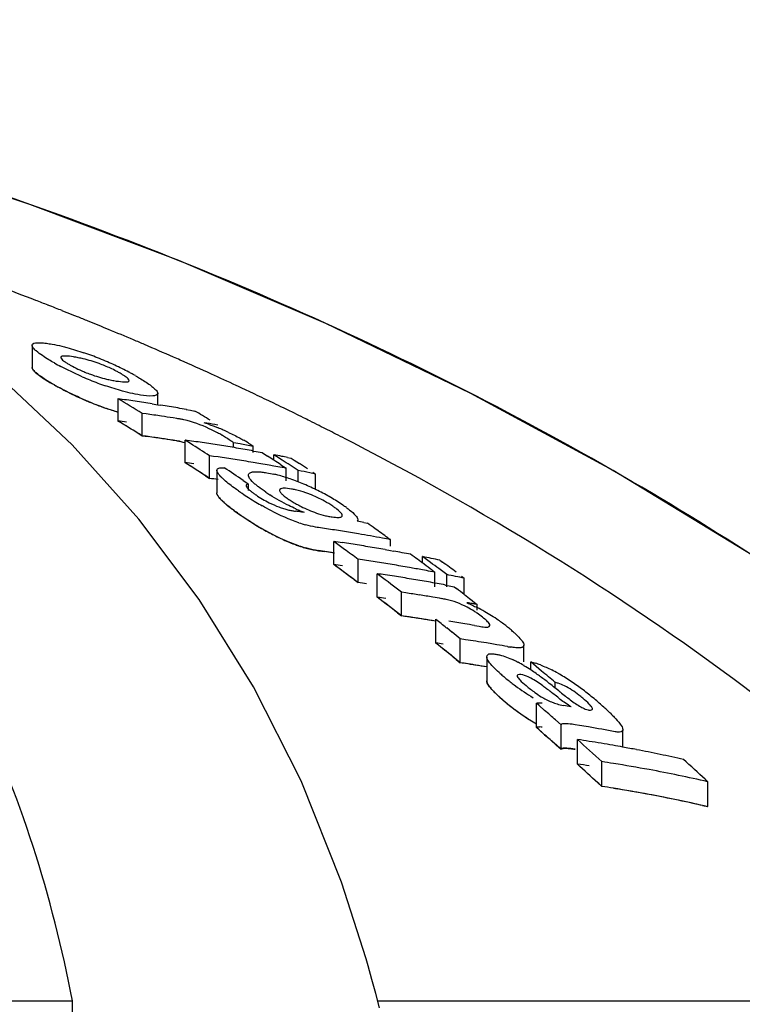
# Model space of a CAD drawing. Units: millimetres. Extents: x 17687 to 24419, y 2673 to 7538.
# Drawn here: x 19127 to 19145, y 6966 to 6990 of the extents above; entities that cross this region are included whole.
import ezdxf

# ---------------------------------------------------------------- set-up
doc = ezdxf.new("R2010")
doc.units = ezdxf.units.MM
doc.styles.add('ARIAL', font='arial.ttf')
doc.dimstyles.new('Diseño_PlanosFabricacion', dxfattribs={"dimtxt": 40, "dimasz": 45, "dimexe": 10, "dimexo": 10, "dimgap": 10, "dimtad": 1, "dimtih": 1, "dimtoh": 1, "dimdec": 0, "dimzin": 1, "dimdsep": 46, "dimtxsty": 'ARIAL', "dimcen": 15, "dimadec": 0, "dimazin": 0, "dimtp": 0.05, "dimtm": 0.05, "dimtfac": 1, "dimtdec": 0, "dimtofl": 0, "dimtmove": 0, "dimatfit": 3, "dimfxl": 0, "dimtolj": 1, "dimarcsym": 0})

# ---------------------------------------------------------------- blocks, each defined once
blk = doc.blocks.new('*D9')
at = {"color": 0, "lineweight": -2}
for p, q in [((19065.952, 7010.284), (18727.395, 7010.284)), ((18737.395, 6965.284), (18737.395, 6412.682)), ((18737.395, 5858.234), (18737.395, 6351.836)), ((19129.802, 5813.234), (18727.395, 5813.234))]:
    blk.add_line(p, q, dxfattribs=at)
at = {"color": 0}
for points in [[(18729.895, 6965.284), (18744.895, 6965.284), (18737.395, 7010.284)], [(18729.895, 5858.234), (18744.895, 5858.234), (18737.395, 5813.234)]]:
    blk.add_solid(points, dxfattribs=at)
at = {"layer": 'Defpoints', "color": 0}
for p in [(18737.395, 7010.284), (19075.952, 7010.284), (19139.802, 5813.234)]:
    blk.add_point(p, dxfattribs=at)
at = {"color": 0, "insert": (18737.395, 6382.259), "char_height": 40, "attachment_point": 5, "style": 'ARIAL'}
blk.add_mtext('\\A1;1197 mm', dxfattribs=at)
blk = doc.blocks.new('A$C6E0B6F0F')
for p, q in [((270.446, 1169.767), (270.318, 1169.818)), ((269.327, 1169.057), (269.327, 1168.514)), ((270.313, 1166.602), (268.51, 1168.293)), ((272.432, 1167.594), (272.432, 1167.873)), ((274.723, 1167.904), (274.585, 1167.969)), ((271.45, 1167.189), (271.45, 1167.74)), ((272.296, 1167.616), (272.432, 1167.594)), ((272.432, 1167.594), (272.507, 1167.582)), ((275.301, 1167.629), (275.179, 1167.688)), ((272.05, 1166.825), (272.05, 1167.378)), ((272.145, 1167.365), (272.05, 1167.378)), ((273.139, 1167.475), (273.245, 1167.456)), ((273.245, 1167.456), (273.35, 1167.437)), ((272.906, 1167.252), (272.811, 1167.267)), ((273.921, 1167.091), (273.844, 1167.105)), ((271.95, 1166.886), (272.05, 1166.825)), ((272.05, 1166.825), (272.193, 1166.805)), ((272.145, 1166.812), (272.05, 1166.825)), ((272.906, 1166.698), (272.811, 1166.713)), ((273.111, 1166.16), (273.111, 1166.717)), ((273.178, 1166.674), (273.111, 1166.717)), ((273.245, 1166.632), (273.178, 1166.674)), ((274.306, 1166.534), (274.306, 1166.652)), ((274.467, 1166.623), (274.306, 1166.652)), ((271.965, 1164.763), (270.313, 1166.602)), ((274.791, 1166.41), (274.791, 1166.565)), ((274.801, 1166.448), (274.869, 1166.436)), ((274.869, 1166.436), (275.011, 1166.41)), ((275.011, 1166.41), (275.145, 1166.324)), ((273.178, 1166.117), (273.111, 1166.16)), ((273.712, 1165.772), (273.712, 1166.331)), ((273.811, 1166.317), (273.712, 1166.331)), ((273.923, 1166.301), (273.811, 1166.317)), ((275.305, 1166.221), (275.305, 1166.354)), ((275.372, 1166.311), (275.305, 1166.354)), ((275.506, 1166.225), (275.372, 1166.311)), ((275.64, 1166.288), (275.735, 1166.268)), ((275.735, 1166.268), (275.802, 1166.226)), ((275.802, 1166.226), (275.935, 1166.14)), ((273.245, 1166.074), (273.178, 1166.117)), ((273.895, 1165.974), (273.895, 1165.413)), ((275.305, 1166.078), (275.191, 1166.098)), ((275.401, 1166.061), (275.305, 1166.078)), ((275.479, 1166.109), (275.545, 1166.065)), ((275.545, 1166.065), (275.612, 1166.022)), ((275.612, 1165.709), (275.612, 1166.022)), ((275.906, 1165.685), (275.906, 1165.966)), ((276.336, 1165.88), (276.193, 1165.909)), ((276.269, 1165.924), (276.336, 1165.88)), ((276.336, 1165.497), (276.336, 1165.88)), ((273.612, 1165.837), (273.712, 1165.772)), ((273.81, 1165.758), (273.712, 1165.772)), ((273.923, 1165.742), (273.81, 1165.758)), ((274.543, 1165.723), (274.609, 1165.678)), ((274.609, 1165.678), (274.675, 1165.633)), ((274.675, 1165.476), (274.675, 1165.633)), ((275.984, 1164.942), (276.056, 1164.933)), ((277.531, 1164.679), (277.616, 1164.663)), ((276.785, 1163.64), (276.785, 1164.213)), ((278.123, 1164.303), (278.187, 1164.257)), ((278.187, 1164.093), (278.187, 1164.257)), ((276.408, 1163.985), (276.561, 1163.963)), ((278.054, 1164.012), (278.187, 1163.988)), ((278.187, 1163.988), (278.265, 1163.974)), ((277.386, 1163.195), (277.386, 1163.771)), ((278.98, 1163.679), (278.98, 1163.838)), ((279.046, 1163.789), (278.98, 1163.838)), ((279.18, 1163.691), (279.046, 1163.789)), ((279.41, 1163.75), (279.477, 1163.701)), ((279.076, 1163.492), (278.98, 1163.51)), ((279.219, 1163.501), (279.286, 1163.452)), ((279.286, 1163.095), (279.286, 1163.452)), ((279.513, 1163.443), (279.38, 1163.543)), ((279.58, 1163.394), (279.513, 1163.443)), ((277.286, 1163.27), (277.386, 1163.195)), ((277.859, 1162.837), (277.859, 1163.415)), ((277.926, 1163.365), (277.859, 1163.415)), ((279.58, 1163.095), (279.58, 1163.394)), ((279.943, 1163.355), (280.01, 1163.305)), ((280.01, 1162.903), (280.01, 1163.305)), ((278.46, 1162.374), (278.46, 1162.956)), ((278.571, 1162.94), (278.46, 1162.956)), ((279.549, 1163.135), (279.638, 1163.118)), ((279.638, 1163.118), (279.76, 1163.095)), ((279.76, 1163.095), (279.823, 1163.046)), ((280.014, 1162.901), (280.14, 1162.803)), ((280.14, 1162.803), (280.204, 1162.754)), ((280.204, 1162.754), (280.267, 1162.705)), ((280.267, 1162.705), (280.33, 1162.656)), ((280.33, 1162.514), (280.33, 1162.656)), ((278.36, 1162.452), (278.46, 1162.374)), ((278.571, 1162.358), (278.46, 1162.374)), ((279.31, 1161.702), (279.31, 1162.288)), ((279.71, 1161.966), (279.577, 1162.074)), ((280.264, 1162.137), (280.383, 1162.116)), ((279.91, 1161.215), (279.91, 1161.804)), ((280.04, 1161.785), (279.91, 1161.804)), ((279.376, 1161.648), (279.31, 1161.702)), ((280.69, 1161.682), (280.56, 1161.703)), ((280.819, 1161.66), (280.69, 1161.682)), ((281.488, 1161.233), (281.488, 1161.65)), ((279.71, 1161.378), (279.577, 1161.486)), ((279.81, 1161.296), (279.91, 1161.215)), ((280.566, 1161.364), (280.566, 1160.771)), ((280.04, 1161.195), (279.91, 1161.215)), ((281.657, 1161.037), (281.657, 1161.233)), ((281.724, 1161.177), (281.657, 1161.233)), ((281.858, 1161.066), (281.724, 1161.177)), ((281.924, 1161.01), (281.858, 1161.066)), ((282.257, 1160.593), (282.257, 1160.73)), ((281.796, 1159.615), (281.796, 1160.216)), ((281.864, 1160.157), (281.796, 1160.216)), ((281.999, 1160.038), (281.864, 1160.157)), ((282.405, 1159.68), (282.27, 1159.8)), ((281.864, 1159.555), (281.796, 1159.615)), ((281.999, 1159.436), (281.864, 1159.555)), ((282.405, 1159.075), (282.405, 1159.68)), ((282.861, 1159.664), (282.751, 1159.682)), ((283.932, 1159.129), (283.932, 1159.556)), ((281.999, 1159.436), (282.101, 1159.346)), ((282.81, 1158.709), (282.81, 1159.317)), ((282.405, 1159.075), (282.27, 1159.196)), ((282.294, 1159.174), (282.405, 1159.075)), ((283.411, 1158.158), (283.411, 1158.77)), ((285.969, 1158.334), (286.035, 1158.272)), ((283.311, 1158.25), (283.411, 1158.158)), ((283.704, 1158.112), (283.791, 1158.097)), ((286.035, 1157.657), (286.035, 1158.272)), ((285.904, 1157.686), (286.035, 1157.657)), ((277.585, 1153.899), (276.977, 1155.794)), ((277.634, 1153.725), (277.585, 1153.899)), ((277.73, 1153.381), (277.634, 1153.725)), ((240.068, 1152.858), (270.324, 1152.858)), ((270.375, 1148.801), (270.324, 1152.858)), ((277.869, 1152.858), (295.509, 1152.858))]:
    blk.add_line(p, q)
for points in [[(299.016, 1154.326), (296.859, 1156.397), (293.736, 1159.096), (290.486, 1161.588), (287.134, 1163.874), (283.696, 1165.964), (280.173, 1167.872), (276.585, 1169.6), (272.952, 1171.154), (269.273, 1172.543), (266.187, 1173.576)], [(276.977, 1155.794), (275.975, 1158.293), (274.799, 1160.62), (273.46, 1162.774), (271.965, 1164.763)], [(277.913, 1152.685), (277.823, 1153.035), (277.73, 1153.381)]]:
    blk.add_lwpolyline(points)
for centre, radius, start, end in [((239.489, 1092.576), 83.167, 68.9097, 69.57957), ((239.706, 1093.14), 82.563, 68.68358, 68.90915), ((239.791, 1093.359), 82.328, 68.54559, 68.68354), ((239.853, 1093.517), 82.159, 68.42263, 68.54559), ((239.928, 1093.706), 81.955, 68.2338, 68.42266), ((240.071, 1094.062), 81.571, 67.9366, 68.13767), ((240.217, 1094.424), 81.181, 67.55264, 67.93674), ((240.439, 1094.961), 80.6, 67.07477, 67.55276), ((240.622, 1095.393), 80.131, 66.8658, 67.07451), ((240.821, 1095.858), 79.625, 66.3032, 66.86616), ((268.288, 1162.072), 7.19, 67.8968, 71.1894), ((273.045, 1174.284), 6.484, 240.7439, 242.3703), ((269.833, 1165.486), 3.33, 78.9926, 81.1147), ((269.877, 1165.722), 3.089, 76.6286, 78.9622), ((267.89, 1161.087), 8.253, 66.4545, 67.9111), ((267.733, 1160.716), 8.655, 63.8455, 66.4825), ((241.001, 1096.27), 79.175, 66.17366, 66.30279), ((241.199, 1096.717), 78.686, 65.55595, 66.17417), ((271.905, 1171.505), 3.357, 245.3959, 247.7281), ((268.301, 1161.872), 7.367, 62.3725, 63.8486), ((268.747, 1162.728), 6.402, 61.4914, 62.3601), ((269.076, 1163.333), 5.714, 60.6172, 61.492), ((241.504, 1097.387), 77.95, 65.05917, 65.55576), ((273.505, 1174.519), 7.39, 240.5877, 242.9227), ((272.922, 1173.483), 6.2, 240.5785, 241.5865), ((273.91, 1175.873), 8.292, 246.2116, 247.6462), ((273.443, 1174.735), 7.061, 247.6333, 250.9823), ((271.889, 1171.305), 3.162, 256.7557, 259.0303), ((271.959, 1171.673), 3.537, 259.0624, 261.0498), ((241.691, 1097.791), 77.505, 64.88665, 65.05886), ((273.832, 1175.161), 8.11, 242.9268, 246.5307), ((241.905, 1098.246), 77.002, 64.39845, 64.77341), ((273.916, 1175.294), 8.265, 246.0825, 247.5228), ((273.448, 1174.158), 7.036, 247.5098, 250.8733), ((236.852, 1109.694), 67.575, 58.60886, 59.20333), ((265.904, 1126.873), 41.241, 81.9758, 82.2729), ((265.896, 1126.81), 41.305, 81.3825, 81.9757), ((265.886, 1126.746), 41.37, 81.0865, 81.3826), ((265.871, 1126.653), 41.464, 80.4953, 80.7908), ((242.117, 1098.688), 76.512, 64.09804, 64.29688), ((273.376, 1173.954), 6.82, 250.8819, 253.6051), ((266.501, 1126.684), 41.071, 81.8332, 82.1015), ((266.496, 1126.646), 41.109, 81.5651, 81.8332), ((265.859, 1126.579), 41.539, 79.9054, 80.4952), ((238.71, 1109.555), 67.456, 58.72397, 59.10117), ((242.235, 1098.931), 76.242, 63.86969, 64.09806), ((242.351, 1099.167), 75.979, 63.68285, 63.86967), ((236.811, 1109.43), 67.35, 58.45108, 59.04852), ((236.811, 1109.43), 67.349, 58.55069, 59.04847), ((265.904, 1126.568), 40.999, 81.9271, 82.2259), ((266.489, 1126.596), 41.159, 81.1634, 81.5651), ((272.487, 1164.59), 2.694, 79.2244, 81.0396), ((272.497, 1164.646), 2.638, 77.2777, 79.2115), ((267.191, 1128.342), 39.329, 80.2602, 80.6559), ((272.572, 1163.948), 3.355, 70.5632, 72.5773), ((242.44, 1099.348), 75.777, 63.55132, 63.68282), ((242.534, 1099.536), 75.567, 63.35207, 63.55135), ((272.192, 1163.674), 3.654, 60.1055, 61.8865), ((271.641, 1161.461), 6.011, 65.0023, 67.6722), ((242.691, 1099.849), 75.216, 62.99945, 63.35219), ((242.85, 1100.16), 74.867, 62.80414, 62.99933), ((266.501, 1126.376), 40.828, 81.7832, 82.0532), ((266.491, 1126.308), 40.896, 80.9746, 81.9853), ((266.495, 1126.338), 40.866, 81.5134, 81.7832), ((266.488, 1126.289), 40.916, 81.1093, 81.5134), ((272.486, 1164.052), 2.68, 79.1575, 80.9848), ((267.563, 1126.38), 40.716, 81.8672, 82.1682), ((236.149, 1108.568), 68.902, 56.96464, 57.4264), ((267.554, 1126.315), 40.782, 81.2662, 81.8672), ((267.543, 1126.247), 40.851, 80.9663, 81.2663), ((272.525, 1164.252), 2.987, 57.988, 60.123), ((267.248, 1126.08), 41.181, 79.4468, 79.9041), ((272.926, 1163.85), 3.298, 57.9034, 60.3072), ((242.956, 1100.368), 74.634, 62.63421, 62.80412), ((267.536, 1126.2), 40.899, 80.6667, 80.9663), ((267.528, 1126.151), 40.949, 80.3675, 80.6667), ((267.519, 1126.1), 41, 80.0685, 80.3675), ((267.51, 1126.047), 41.054, 79.77, 80.0685), ((236.13, 1108.344), 68.631, 56.89801, 57.39541), ((267.562, 1126.071), 40.472, 81.8167, 82.1195), ((268.156, 1126.147), 40.566, 81.5243, 81.8263), ((268.149, 1126.102), 40.611, 81.2225, 81.5243), ((268.142, 1126.056), 40.658, 80.9211, 81.2225), ((268.134, 1126.005), 40.709, 80.5888, 80.9211), ((268.126, 1125.955), 40.76, 80.3193, 80.5888), ((268.117, 1125.906), 40.81, 80.0189, 80.3193), ((238.032, 1108.467), 68.737, 57.16222, 57.32119), ((267.475, 1125.86), 41.244, 78.7847, 79.0554), ((237.96, 1108.357), 68.869, 56.99059, 57.16222), ((267.466, 1125.813), 41.292, 78.5819, 78.7847), ((238.274, 1108.373), 68.797, 57.03743, 57.23586), ((238.682, 1108.318), 68.784, 57.0085, 57.20703), ((236.101, 1108.3), 68.685, 56.79861, 57.26269), ((235.626, 1107.942), 69.664, 56.03848, 56.49728), ((274.497, 1162.451), 3.519, 75.1149, 76.74), ((268.098, 1125.799), 40.919, 79.4193, 79.7189), ((238.188, 1108.241), 68.955, 56.83931, 57.03743), ((268.07, 1125.65), 41.071, 78.593, 79.0008), ((268.162, 1125.88), 40.276, 81.7751, 82.0794), ((274.324, 1161.8), 4.193, 72.9939, 75.1043), ((274.121, 1161.133), 4.89, 71.0385, 73.0063), ((273.968, 1160.686), 5.362, 69.1282, 71.0479), ((273.895, 1160.492), 5.569, 67.2559, 69.1363), ((280.904, 1174.899), 11.443, 235.5644, 236.0818), ((279.81, 1173.269), 9.48, 236.0705, 237.2169), ((277.374, 1168.747), 4.019, 235.6548, 237.3761), ((275.392, 1163.426), 2.111, 77.6861, 80.6103), ((273.769, 1160.197), 5.89, 63.5887, 67.2412), ((273.878, 1160.408), 5.653, 61.7354, 63.6195), ((279.082, 1172.14), 8.136, 237.2207, 238.7543), ((276.389, 1167.586), 2.697, 235.5263, 243.5675), ((278.594, 1171.336), 7.196, 238.7526, 240.2038), ((276.396, 1167.597), 2.71, 243.5405, 249.1222), ((277.273, 1167.687), 2.913, 238.5882, 241.0559), ((275.015, 1162.398), 3.205, 61.271, 68.5244), ((274.049, 1160.727), 5.291, 59.7773, 61.7252), ((274.191, 1160.97), 5.009, 57.7645, 59.7858), ((274.482, 1161.429), 4.466, 55.5511, 57.7789), ((277.165, 1168.864), 4.817, 233.3542, 235.4517), ((276.065, 1166.659), 1.715, 252.381, 255.9796), ((276.023, 1166.494), 1.545, 255.9806, 259.6602), ((275.996, 1166.345), 1.393, 259.6597, 263.5024), ((271.268, 1128.227), 37.016, 82.6814, 82.908), ((277.425, 1168.546), 3.864, 245.9387, 247.6225), ((277.448, 1168), 3.271, 241.0311, 243.2843), ((277.102, 1167.759), 3.013, 247.6061, 249.7002), ((274.607, 1161.609), 4.247, 54.0899, 55.5812), ((281.007, 1174.423), 11.574, 235.3934, 235.8348), ((280.074, 1173.072), 9.933, 235.391, 236.3606), ((279.768, 1172.591), 9.362, 235.8096, 237.3262), ((279.589, 1172.341), 9.055, 236.3556, 237.695), ((279.048, 1171.475), 8.034, 237.3481, 238.592), ((279.084, 1171.545), 8.112, 237.708, 238.4078), ((276.928, 1167.663), 3.153, 251.3924, 254.6284), ((276.974, 1166.526), 1.721, 256.8502, 260.5025), ((270.098, 1125.124), 40.248, 79.3568, 79.6016), ((236.89, 1106.774), 70.78, 54.68381, 54.87264), ((278.786, 1171.059), 7.543, 238.3985, 240.1869), ((278.608, 1170.752), 7.189, 238.5843, 240.0385), ((278.342, 1170.287), 6.652, 240.1954, 241.784), ((277.839, 1169.339), 5.579, 241.7349, 245.1793), ((270.729, 1125.287), 39.677, 81.482, 81.7714), ((270.719, 1125.22), 39.745, 80.9042, 81.482), ((270.704, 1125.127), 39.839, 80.3278, 80.9042), ((236.763, 1106.596), 70.998, 54.36968, 54.68374), ((234.507, 1106.183), 71.798, 53.66056, 53.92484), ((271.231, 1125.129), 39.477, 81.6006, 81.9112), ((271.224, 1125.082), 39.525, 81.2904, 81.6006), ((270.682, 1125.001), 39.967, 79.4654, 80.3276), ((270.663, 1124.895), 40.075, 79.1789, 79.4656), ((277.009, 1167.335), 3.408, 251.2303, 252.924), ((276.93, 1167.079), 3.14, 251.2716, 254.5255), ((270.728, 1124.969), 39.428, 81.4265, 81.7177), ((270.723, 1124.932), 39.465, 81.163, 81.4919), ((270.721, 1124.924), 39.473, 81.1356, 81.4265), ((234.348, 1105.966), 72.067, 53.33099, 53.66052), ((271.216, 1125.034), 39.573, 80.9805, 81.2904), ((271.204, 1124.958), 39.65, 80.3618, 80.9804), ((271.191, 1124.879), 39.73, 80.0531, 80.3619), ((271.171, 1124.767), 39.843, 79.4368, 79.7448), ((271.16, 1124.709), 39.902, 79.1293, 79.4368), ((271.83, 1124.903), 39.263, 81.553, 81.8654), ((271.819, 1124.831), 39.336, 80.9294, 81.5529), ((236.306, 1105.964), 71.778, 53.48154, 53.81252), ((271.125, 1124.529), 40.087, 78.0722, 78.6997), ((236.514, 1105.834), 71.888, 53.39499, 53.59343), ((236.956, 1105.828), 71.814, 53.36339, 53.69451), ((234.353, 1105.785), 71.748, 53.24572, 53.743), ((234.442, 1105.905), 71.598, 53.47771, 53.74336), ((271.23, 1124.808), 39.227, 81.5454, 81.858), ((234.281, 1105.688), 71.869, 53.14645, 53.47767), ((271.807, 1124.756), 39.411, 80.6183, 80.9295), ((271.794, 1124.677), 39.492, 79.9969, 80.6182), ((271.777, 1124.579), 39.592, 79.5182, 79.997), ((236.164, 1105.772), 72.017, 53.28348, 53.48162), ((271.758, 1124.478), 39.694, 79.0681, 79.3773), ((272.303, 1124.721), 39.091, 81.5324, 81.8283), ((233.812, 1105.254), 72.958, 52.26833, 52.79622), ((272.296, 1124.673), 39.14, 81.2012, 81.5324), ((272.284, 1124.597), 39.216, 80.5755, 81.2011), ((272.271, 1124.519), 39.295, 80.2634, 80.5756), ((272.262, 1124.465), 39.35, 79.9516, 80.2634), ((272.252, 1124.409), 39.408, 79.6402, 79.9516), ((271.722, 1124.295), 39.88, 78.0053, 78.6361), ((271.829, 1124.58), 39.013, 81.4969, 81.8113), ((271.829, 1124.581), 39.012, 81.4969, 81.8113), ((272.241, 1124.351), 39.467, 79.3292, 79.6402), ((235.725, 1105.191), 72.745, 52.49613, 52.68501), ((233.758, 1104.998), 72.734, 52.07819, 52.67532), ((233.759, 1104.998), 72.733, 52.17776, 52.67527), ((272.302, 1124.396), 38.841, 81.4577, 81.7735), ((272.896, 1124.443), 38.912, 81.1201, 81.615), ((272.884, 1124.365), 38.992, 80.6262, 81.1201), ((272.873, 1124.296), 39.061, 80.2975, 80.6262), ((274.562, 1127.889), 35.243, 80.7648, 80.9953), ((274.557, 1127.855), 35.277, 80.5805, 80.7648), ((278.931, 1160.439), 2.44, 55.0298, 57.0613), ((278.119, 1158.276), 4.837, 60.2525, 62.7927), ((278.183, 1158.378), 4.717, 55.5122, 60.3112), ((272.902, 1124.162), 38.614, 81.4751, 81.7245), ((272.895, 1124.118), 38.659, 81.06, 81.5582), ((272.885, 1124.051), 38.726, 80.4622, 81.4746), ((272.883, 1124.039), 38.739, 80.5627, 81.06), ((233.081, 1104.322), 74.142, 51.16266, 51.42732), ((273.735, 1124.038), 38.654, 80.6347, 81.231), ((278.66, 1160.057), 2.908, 51.6397, 54.9694), ((278.547, 1158.912), 4.07, 53.642, 55.4785), ((273.722, 1123.959), 38.734, 80.2774, 80.6347), ((278.889, 1159.375), 3.495, 51.5354, 53.6553), ((278.476, 1158.857), 4.157, 50.0054, 51.5211), ((278.846, 1159.297), 3.582, 48.3579, 50.0086), ((232.858, 1104.045), 74.499, 50.83273, 51.03059), ((274.344, 1123.846), 38.364, 81.0687, 81.4616), ((274.334, 1123.784), 38.427, 80.6764, 81.0687), ((279.201, 1159.697), 3.047, 46.5393, 48.3621), ((232.899, 1103.912), 74.119, 50.73446, 51.23249), ((273.75, 1123.811), 38.297, 81.3817, 81.6527), ((232.981, 1104.013), 73.989, 50.96683, 51.16632), ((274.312, 1123.651), 38.562, 79.8935, 80.2847), ((281.593, 1164.48), 2.911, 259.8277, 261.5325), ((232.775, 1103.76), 74.315, 50.63513, 50.83403), ((279.993, 1158.679), 2.881, 62.0747, 64.6913), ((274.349, 1123.554), 38.069, 81.3033, 81.6003), ((274.343, 1123.516), 38.107, 81.0066, 81.4022), ((274.337, 1123.479), 38.145, 80.6016, 81.3031), ((274.333, 1123.453), 38.171, 80.6115, 81.0066), ((279.696, 1158.116), 3.518, 59.3549, 62.0895), ((279.369, 1157.566), 4.157, 56.6, 59.3438), ((278.798, 1156.698), 5.197, 54.8381, 56.6102), ((281.147, 1159.168), 2.128, 69.3796, 72.89), ((233.505, 1103.182), 75.422, 49.72966, 50.0605), ((280.383, 1157.513), 3.953, 60.4872, 63.0495), ((283.684, 1164.105), 4.209, 228.1409, 229.7753), ((284.864, 1165.494), 6.031, 229.7369, 230.9866), ((284.826, 1165.446), 5.97, 230.9843, 233.5161), ((278.035, 1155.612), 6.523, 53.6885, 54.8541), ((276.854, 1154.006), 8.517, 52.7784, 53.6826), ((273.754, 1149.928), 13.64, 52.196, 52.7729), ((279.828, 1156.535), 5.077, 56.5208, 60.4674), ((279.465, 1155.976), 5.744, 54.8374, 56.5787), ((284.714, 1165.287), 5.776, 233.4721, 238.717), ((268.999, 1143.785), 21.408, 51.7427, 52.2177), ((260.803, 1133.411), 34.628, 51.4447, 51.7229), ((279.154, 1155.535), 6.283, 53.2475, 54.8353), ((278.831, 1155.101), 6.824, 51.8003, 53.2534), ((283.653, 1163.451), 4.144, 227.7214, 229.5825), ((284.933, 1164.946), 6.113, 229.5384, 234.8088), ((284.888, 1164.893), 6.043, 229.5334, 230.7842), ((306.588, 1190.84), 38.817, 231.4291, 231.6656), ((278.48, 1154.656), 7.391, 50.4495, 51.7966), ((277.854, 1153.899), 8.374, 49.2445, 50.4452), ((284.847, 1164.842), 5.978, 230.7817, 233.317), ((284.73, 1164.677), 5.775, 233.2723, 238.5297), ((231.338, 1102.249), 76.851, 48.49181, 48.76056), ((276.134, 1122.894), 37.797, 80.0615, 80.3612), ((277.526, 1153.51), 8.882, 48.3091, 49.2791), ((278.771, 1154.908), 7.01, 47.157, 48.3126), ((279.782, 1155.996), 5.525, 45.7888, 47.1617), ((284.67, 1164.576), 5.659, 234.8226, 236.5919), ((284.481, 1164.29), 5.316, 236.6016, 237.5802), ((284.246, 1163.915), 4.873, 237.5502, 239.8193), ((284.233, 1163.873), 4.83, 238.5711, 239.6837), ((231.406, 1102.146), 76.432, 48.55187, 48.75497), ((276.742, 1122.662), 37.504, 80.2686, 80.6093), ((276.721, 1122.542), 37.626, 79.2488, 80.2682), ((231.241, 1101.959), 76.681, 48.28162, 48.55183), ((231.195, 1101.909), 76.749, 48.25717, 48.45046), ((230.646, 1101.476), 77.889, 47.35621, 47.95376), ((277.243, 1122.558), 37.178, 80.9308, 81.3876), ((277.231, 1122.484), 37.253, 80.4749, 80.9308), ((277.218, 1122.408), 37.33, 80.0197, 80.4749), ((277.206, 1122.335), 37.404, 79.6396, 80.0198), ((277.19, 1122.252), 37.489, 79.112, 79.6395), ((277.172, 1122.158), 37.584, 78.6595, 79.112), ((277.144, 1122.019), 37.726, 77.757, 78.6592), ((277.113, 1121.876), 37.873, 77.3075, 77.7573), ((233.156, 1101.23), 77.781, 47.23566, 47.76906), ((230.541, 1101.184), 77.725, 47.13975, 47.74062), ((230.541, 1101.184), 77.725, 47.23995, 47.74056), ((277.242, 1122.215), 36.917, 80.8639, 81.3239), ((277.842, 1122.265), 36.927, 80.8665, 81.3264), ((277.817, 1122.112), 37.082, 79.4911, 80.8658), ((277.751, 1121.763), 37.438, 77.216, 79.4893), ((277.841, 1121.92), 36.664, 80.7981, 81.2615), ((277.841, 1121.922), 36.662, 80.7981, 81.2615), ((277.815, 1121.767), 36.819, 79.4125, 80.7974), ((277.775, 1121.546), 37.043, 77.5763, 80.6545), ((277.748, 1121.415), 37.177, 77.1207, 79.4106), ((277.712, 1121.25), 37.346, 77.3296, 77.5791)]:
    blk.add_arc(centre, radius, start, end)
for points, knots in [([(270.324, 1152.858), (269.828, 1155.431), (268.652, 1159.21), (266.005, 1163.681), (262.612, 1167.741), (256.765, 1171.937), (251.242, 1173.89), (248.251, 1174.629)], [0, 0, 0, 0, 0.238959, 0.354973, 0.471941, 0.719156, 1, 1, 1, 1]), ([(297.943, 1155.359), (293.742, 1159.403), (283.87, 1166.662), (272.652, 1171.496), (266.669, 1173.422)], [0, 0, 0, 0, 0.481283, 1, 1, 1, 1]), ([(269.327, 1169.057), (269.327, 1169.067), (269.361, 1169.131), (269.446, 1169.124), (269.501, 1169.124)], [0, 0, 0, 0, 0.162732, 1, 1, 1, 1]), ([(269.332, 1169.034), (269.33, 1169.038), (269.328, 1169.045), (269.327, 1169.053), (269.327, 1169.057)], [0, 0, 0, 0, 0.527637, 1, 1, 1, 1]), ([(269.747, 1169.102), (269.771, 1169.098), (269.876, 1169.08), (269.98, 1169.058), (270.059, 1169.039)], [0, 0, 0, 0, 0.229179, 1, 1, 1, 1]), ([(269.429, 1168.921), (269.417, 1168.931), (269.38, 1168.965), (269.344, 1169.002), (269.332, 1169.034)], [0, 0, 0, 0, 0.315106, 1, 1, 1, 1]), ([(269.876, 1168.627), (269.831, 1168.652), (269.677, 1168.742), (269.525, 1168.839), (269.429, 1168.921)], [0, 0, 0, 0, 0.29096, 1, 1, 1, 1]), ([(270.347, 1168.776), (270.276, 1168.787), (270.199, 1168.802), (270.035, 1168.795), (270.035, 1168.761)], [0, 0, 0, 0, 0.679336, 1, 1, 1, 1]), ([(270.059, 1169.039), (270.102, 1169.028), (270.286, 1168.981), (270.468, 1168.925), (270.606, 1168.878)], [0, 0, 0, 0, 0.232209, 1, 1, 1, 1]), ([(270.035, 1168.761), (270.035, 1168.754), (270.053, 1168.709), (270.095, 1168.682), (270.128, 1168.66)], [0, 0, 0, 0, 0.147879, 1, 1, 1, 1]), ([(270.269, 1168.573), (270.287, 1168.563), (270.365, 1168.52), (270.445, 1168.481), (270.507, 1168.453)], [0, 0, 0, 0, 0.23118, 1, 1, 1, 1]), ([(271.124, 1168.556), (271.078, 1168.574), (270.904, 1168.641), (270.725, 1168.696), (270.592, 1168.728)], [0, 0, 0, 0, 0.26619, 1, 1, 1, 1]), ([(271.486, 1168.381), (271.459, 1168.396), (271.341, 1168.46), (271.22, 1168.516), (271.124, 1168.556)], [0, 0, 0, 0, 0.226878, 1, 1, 1, 1]), ([(269.327, 1168.523), (269.326, 1168.514), (269.33, 1168.483), (269.378, 1168.417), (269.5, 1168.315), (269.61, 1168.242), (269.671, 1168.203)], [0, 0, 0, 0, 0.13451, 0.423007, 0.711503, 1, 1, 1, 1]), ([(269.332, 1168.491), (269.33, 1168.495), (269.328, 1168.502), (269.327, 1168.51), (269.327, 1168.514)], [0, 0, 0, 0, 0.528287, 1, 1, 1, 1]), ([(269.429, 1168.378), (269.417, 1168.388), (269.381, 1168.421), (269.344, 1168.459), (269.332, 1168.491)], [0, 0, 0, 0, 0.314322, 1, 1, 1, 1]), ([(269.876, 1168.082), (269.831, 1168.108), (269.677, 1168.198), (269.525, 1168.295), (269.429, 1168.378)], [0, 0, 0, 0, 0.290802, 1, 1, 1, 1]), ([(270.565, 1168.286), (270.519, 1168.307), (270.341, 1168.387), (270.165, 1168.473), (270.038, 1168.539)], [0, 0, 0, 0, 0.262138, 1, 1, 1, 1]), ([(270.632, 1168.398), (270.678, 1168.379), (270.853, 1168.313), (271.032, 1168.258), (271.165, 1168.227)], [0, 0, 0, 0, 0.265804, 1, 1, 1, 1]), ([(271.879, 1168.311), (271.914, 1168.292), (272.038, 1168.22), (272.16, 1168.142), (272.243, 1168.081)], [0, 0, 0, 0, 0.277466, 1, 1, 1, 1]), ([(271.408, 1168.179), (271.481, 1168.168), (271.557, 1168.154), (271.723, 1168.157), (271.723, 1168.192)], [0, 0, 0, 0, 0.679958, 1, 1, 1, 1]), ([(271.723, 1168.192), (271.723, 1168.198), (271.704, 1168.244), (271.662, 1168.271), (271.629, 1168.294)], [0, 0, 0, 0, 0.146472, 1, 1, 1, 1]), ([(270.565, 1167.739), (270.512, 1167.763), (270.312, 1167.854), (270.114, 1167.952), (269.972, 1168.029)], [0, 0, 0, 0, 0.264521, 1, 1, 1, 1]), ([(271.694, 1167.895), (271.651, 1167.906), (271.465, 1167.954), (271.282, 1168.011), (271.142, 1168.059)], [0, 0, 0, 0, 0.232402, 1, 1, 1, 1]), ([(272.009, 1167.83), (271.985, 1167.834), (271.879, 1167.853), (271.774, 1167.876), (271.694, 1167.895)], [0, 0, 0, 0, 0.228791, 1, 1, 1, 1]), ([(272.431, 1167.873), (272.43, 1167.828), (272.225, 1167.786), (272.109, 1167.815), (272.009, 1167.83)], [0, 0, 0, 0, 0.309039, 1, 1, 1, 1]), ([(272.329, 1168.012), (272.341, 1168.001), (272.378, 1167.967), (272.415, 1167.929), (272.427, 1167.897)], [0, 0, 0, 0, 0.314279, 1, 1, 1, 1]), ([(272.427, 1167.897), (272.428, 1167.893), (272.431, 1167.885), (272.431, 1167.877), (272.431, 1167.873)], [0, 0, 0, 0, 0.528354, 1, 1, 1, 1]), ([(270.603, 1167.722), (270.634, 1167.708), (270.76, 1167.655), (270.98, 1167.567), (271.233, 1167.478), (271.387, 1167.43), (271.45, 1167.411)], [0, 0, 0, 0, 0.109671, 0.438684, 0.767697, 1, 1, 1, 1]), ([(273.914, 1166.897), (273.845, 1166.933), (273.578, 1167.067), (273.294, 1167.17), (273.078, 1167.219)], [0, 0, 0, 0, 0.258814, 1, 1, 1, 1]), ([(274.181, 1166.909), (274.279, 1166.864), (274.406, 1166.8), (274.53, 1166.732), (274.559, 1166.715)], [0, 0, 0, 0, 0.761636, 1, 1, 1, 1]), ([(272.906, 1166.698), (272.971, 1166.688), (273.037, 1166.675), (273.107, 1166.658), (273.111, 1166.657)], [0, 0, 0, 0, 0.942768, 1, 1, 1, 1]), ([(295.509, 1152.858), (292.997, 1155.61), (287.286, 1160.78), (280.751, 1164.844), (277.263, 1166.65)], [0, 0, 0, 0, 0.48686, 1, 1, 1, 1]), ([(273.905, 1165.935), (273.902, 1165.942), (273.897, 1165.954), (273.895, 1165.968), (273.895, 1165.974)], [0, 0, 0, 0, 0.53519, 1, 1, 1, 1]), ([(274.042, 1165.766), (274.026, 1165.781), (273.975, 1165.832), (273.925, 1165.888), (273.905, 1165.935)], [0, 0, 0, 0, 0.299765, 1, 1, 1, 1]), ([(274.674, 1165.853), (274.674, 1165.877), (274.703, 1165.911), (274.736, 1165.921), (274.747, 1165.924)], [0, 0, 0, 0, 0.687376, 1, 1, 1, 1]), ([(274.747, 1165.924), (274.757, 1165.927), (274.809, 1165.937), (274.862, 1165.938), (274.904, 1165.936)], [0, 0, 0, 0, 0.211395, 1, 1, 1, 1]), ([(274.433, 1165.462), (274.395, 1165.487), (274.26, 1165.582), (274.129, 1165.684), (274.042, 1165.766)], [0, 0, 0, 0, 0.276271, 1, 1, 1, 1]), ([(274.682, 1165.816), (274.679, 1165.822), (274.676, 1165.835), (274.674, 1165.847), (274.674, 1165.853)], [0, 0, 0, 0, 0.532297, 1, 1, 1, 1]), ([(274.871, 1165.604), (274.848, 1165.623), (274.777, 1165.685), (274.706, 1165.756), (274.682, 1165.816)], [0, 0, 0, 0, 0.316212, 1, 1, 1, 1]), ([(273.905, 1165.373), (273.902, 1165.38), (273.897, 1165.393), (273.895, 1165.406), (273.895, 1165.413)], [0, 0, 0, 0, 0.535085, 1, 1, 1, 1]), ([(274.624, 1165.614), (274.622, 1165.611), (274.619, 1165.605), (274.618, 1165.598), (274.618, 1165.594)], [0, 0, 0, 0, 0.490373, 1, 1, 1, 1]), ([(274.618, 1165.594), (274.618, 1165.588), (274.628, 1165.554), (274.653, 1165.528), (274.674, 1165.508)], [0, 0, 0, 0, 0.178122, 1, 1, 1, 1]), ([(275.107, 1165.429), (275.045, 1165.472), (274.965, 1165.528), (274.889, 1165.589), (274.871, 1165.604)], [0, 0, 0, 0, 0.76815, 1, 1, 1, 1]), ([(275.736, 1165.509), (275.669, 1165.52), (275.587, 1165.544), (275.446, 1165.51), (275.445, 1165.476)], [0, 0, 0, 0, 0.668966, 1, 1, 1, 1]), ([(275.445, 1165.476), (275.445, 1165.471), (275.452, 1165.438), (275.476, 1165.413), (275.494, 1165.394)], [0, 0, 0, 0, 0.175902, 1, 1, 1, 1]), ([(276.188, 1165.381), (276.157, 1165.394), (276.044, 1165.436), (275.927, 1165.47), (275.842, 1165.488)], [0, 0, 0, 0, 0.276917, 1, 1, 1, 1]), ([(274.042, 1165.203), (274.026, 1165.218), (273.975, 1165.269), (273.925, 1165.326), (273.905, 1165.373)], [0, 0, 0, 0, 0.299485, 1, 1, 1, 1]), ([(273.947, 1165.305), (273.965, 1165.282), (274.001, 1165.243), (274.063, 1165.183), (274.102, 1165.149), (274.123, 1165.131)], [0, 0, 0, 0, 0.454545, 0.727273, 1, 1, 1, 1]), ([(274.433, 1164.897), (274.395, 1164.923), (274.26, 1165.018), (274.129, 1165.12), (274.042, 1165.203)], [0, 0, 0, 0, 0.276153, 1, 1, 1, 1]), ([(275.85, 1165.017), (275.791, 1165.044), (275.571, 1165.147), (275.359, 1165.266), (275.208, 1165.363)], [0, 0, 0, 0, 0.262819, 1, 1, 1, 1]), ([(274.123, 1165.131), (274.165, 1165.096), (274.22, 1165.052), (274.281, 1165.006), (274.29, 1164.999)], [0, 0, 0, 0, 0.857143, 1, 1, 1, 1]), ([(275.922, 1164.675), (275.684, 1164.755), (275.38, 1164.892), (275.089, 1165.051), (275.019, 1165.091)], [0, 0, 0, 0, 0.755241, 1, 1, 1, 1]), ([(276.994, 1164.853), (276.994, 1164.883), (276.934, 1164.953), (276.874, 1165.002), (276.832, 1165.033)], [0, 0, 0, 0, 0.362589, 1, 1, 1, 1]), ([(277.177, 1164.989), (277.23, 1164.947), (277.307, 1164.882), (277.379, 1164.788), (277.379, 1164.75)], [0, 0, 0, 0, 0.633873, 1, 1, 1, 1]), ([(276.69, 1164.828), (276.709, 1164.825), (276.779, 1164.814), (276.849, 1164.806), (276.9, 1164.807)], [0, 0, 0, 0, 0.279988, 1, 1, 1, 1]), ([(276.978, 1164.825), (276.982, 1164.828), (276.991, 1164.836), (276.994, 1164.848), (276.994, 1164.853)], [0, 0, 0, 0, 0.509422, 1, 1, 1, 1]), ([(277.379, 1164.75), (277.379, 1164.742), (277.376, 1164.728), (277.367, 1164.716), (277.362, 1164.711)], [0, 0, 0, 0, 0.50434, 1, 1, 1, 1]), ([(275.921, 1164.105), (275.684, 1164.186), (275.379, 1164.323), (275.089, 1164.484), (275.018, 1164.524)], [0, 0, 0, 0, 0.75525, 1, 1, 1, 1]), ([(276.408, 1164.556), (276.384, 1164.559), (276.277, 1164.577), (276.172, 1164.601), (276.092, 1164.623)], [0, 0, 0, 0, 0.226443, 1, 1, 1, 1]), ([(275.497, 1164.275), (275.549, 1164.251), (275.655, 1164.205), (275.794, 1164.15), (275.88, 1164.119), (275.913, 1164.108)], [0, 0, 0, 0, 0.384615, 0.769231, 1, 1, 1, 1]), ([(276.008, 1164.077), (276.051, 1164.064), (276.144, 1164.038), (276.279, 1164.006), (276.365, 1163.992), (276.408, 1163.985)], [0, 0, 0, 0, 0.285714, 0.642857, 1, 1, 1, 1]), ([(276.408, 1163.985), (276.384, 1163.989), (276.277, 1164.006), (276.172, 1164.031), (276.092, 1164.053)], [0, 0, 0, 0, 0.226412, 1, 1, 1, 1]), ([(280.258, 1162.487), (280.2, 1162.524), (279.982, 1162.65), (279.743, 1162.742), (279.564, 1162.779)], [0, 0, 0, 0, 0.271973, 1, 1, 1, 1]), ([(280.647, 1162.133), (280.647, 1162.141), (280.633, 1162.188), (280.597, 1162.223), (280.568, 1162.25)], [0, 0, 0, 0, 0.168205, 1, 1, 1, 1]), ([(280.383, 1162.116), (280.403, 1162.113), (280.474, 1162.101), (280.547, 1162.089), (280.598, 1162.096)], [0, 0, 0, 0, 0.284387, 1, 1, 1, 1]), ([(281.419, 1161.781), (281.428, 1161.77), (281.458, 1161.731), (281.485, 1161.685), (281.486, 1161.651)], [0, 0, 0, 0, 0.314018, 1, 1, 1, 1]), ([(281.486, 1161.651), (281.486, 1161.634), (281.46, 1161.589), (281.377, 1161.584), (281.279, 1161.585), (281.204, 1161.594), (281.164, 1161.6)], [0, 0, 0, 0, 0.150455, 0.364212, 0.658208, 1, 1, 1, 1]), ([(280.566, 1161.364), (280.566, 1161.386), (280.605, 1161.442), (280.667, 1161.436), (280.702, 1161.435)], [0, 0, 0, 0, 0.391221, 1, 1, 1, 1]), ([(280.726, 1161.114), (280.685, 1161.158), (280.62, 1161.23), (280.567, 1161.323), (280.566, 1161.364)], [0, 0, 0, 0, 0.597416, 1, 1, 1, 1]), ([(280.792, 1161.426), (280.824, 1161.421), (280.973, 1161.39), (281.116, 1161.335), (281.225, 1161.284)], [0, 0, 0, 0, 0.211536, 1, 1, 1, 1]), ([(280.566, 1160.783), (280.564, 1160.764), (280.573, 1160.718), (280.617, 1160.648), (280.668, 1160.583), (280.704, 1160.543), (280.726, 1160.519), (280.732, 1160.513)], [0, 0, 0, 0, 0.314274, 0.630763, 0.789007, 0.947252, 1, 1, 1, 1]), ([(280.726, 1160.52), (280.685, 1160.563), (280.62, 1160.637), (280.567, 1160.73), (280.566, 1160.771)], [0, 0, 0, 0, 0.596788, 1, 1, 1, 1]), ([(281.318, 1160.898), (281.317, 1160.891), (281.329, 1160.847), (281.361, 1160.816), (281.386, 1160.789)], [0, 0, 0, 0, 0.166058, 1, 1, 1, 1]), ([(281.412, 1160.922), (281.4, 1160.924), (281.37, 1160.928), (281.321, 1160.919), (281.318, 1160.898)], [0, 0, 0, 0, 0.364343, 1, 1, 1, 1]), ([(281.656, 1160.831), (281.635, 1160.842), (281.556, 1160.879), (281.474, 1160.912), (281.412, 1160.922)], [0, 0, 0, 0, 0.278952, 1, 1, 1, 1]), ([(282.047, 1160.573), (282.018, 1160.595), (281.893, 1160.69), (281.763, 1160.778), (281.656, 1160.831)], [0, 0, 0, 0, 0.238087, 1, 1, 1, 1]), ([(282.942, 1160.336), (282.91, 1160.363), (282.77, 1160.48), (282.616, 1160.581), (282.489, 1160.643)], [0, 0, 0, 0, 0.227841, 1, 1, 1, 1]), ([(280.732, 1160.513), (280.761, 1160.483), (280.831, 1160.414), (280.915, 1160.339), (280.966, 1160.295)], [0, 0, 0, 0, 0.454545, 1, 1, 1, 1]), ([(281.915, 1160.374), (281.995, 1160.325), (282.105, 1160.269), (282.22, 1160.225), (282.247, 1160.215)], [0, 0, 0, 0, 0.763716, 1, 1, 1, 1]), ([(283.145, 1160.144), (283.132, 1160.16), (283.068, 1160.229), (282.996, 1160.289), (282.942, 1160.336)], [0, 0, 0, 0, 0.228556, 1, 1, 1, 1]), ([(281.796, 1160.216), (281.806, 1160.218), (281.852, 1160.228), (281.9, 1160.228), (281.937, 1160.225)], [0, 0, 0, 0, 0.215406, 1, 1, 1, 1]), ([(282.247, 1160.215), (282.267, 1160.208), (282.338, 1160.184), (282.41, 1160.166), (282.463, 1160.157)], [0, 0, 0, 0, 0.277015, 1, 1, 1, 1]), ([(282.891, 1160.123), (282.907, 1160.114), (282.966, 1160.085), (283.027, 1160.057), (283.073, 1160.049)], [0, 0, 0, 0, 0.280507, 1, 1, 1, 1]), ([(283.073, 1160.049), (283.087, 1160.046), (283.121, 1160.04), (283.181, 1160.045), (283.184, 1160.069)], [0, 0, 0, 0, 0.364299, 1, 1, 1, 1]), ([(283.184, 1160.069), (283.185, 1160.074), (283.18, 1160.103), (283.16, 1160.126), (283.145, 1160.144)], [0, 0, 0, 0, 0.173903, 1, 1, 1, 1]), ([(283.721, 1159.869), (283.773, 1159.815), (283.852, 1159.721), (283.933, 1159.608), (283.933, 1159.555)], [0, 0, 0, 0, 0.589405, 1, 1, 1, 1]), ([(282.751, 1159.682), (282.727, 1159.686), (282.637, 1159.698), (282.545, 1159.71), (282.479, 1159.706)], [0, 0, 0, 0, 0.269104, 1, 1, 1, 1]), ([(283.933, 1159.555), (283.933, 1159.543), (283.917, 1159.505), (283.834, 1159.494), (283.776, 1159.501), (283.74, 1159.508)], [0, 0, 0, 0, 0.167568, 0.493936, 1, 1, 1, 1]), ([(282.751, 1159.077), (282.684, 1159.088), (282.584, 1159.1), (282.472, 1159.104), (282.415, 1159.093), (282.405, 1159.075)], [0, 0, 0, 0, 0.579179, 0.828207, 1, 1, 1, 1]), ([(282.405, 1159.075), (282.406, 1159.079), (282.411, 1159.084), (282.423, 1159.09), (282.437, 1159.094), (282.459, 1159.098), (282.491, 1159.101), (282.549, 1159.101), (282.599, 1159.097), (282.635, 1159.093)], [0, 0, 0, 0, 0.083333, 0.166667, 0.25, 0.333333, 0.5, 0.666667, 1, 1, 1, 1])]:
    blk.add_open_spline(points, degree=3, knots=knots)
for points in [[(269.501, 1169.124), (269.537, 1169.125), (269.574, 1169.122), (269.61, 1169.119)], [(269.61, 1169.119), (269.656, 1169.115), (269.701, 1169.109), (269.747, 1169.102)], [(270.128, 1168.66), (270.149, 1168.645), (270.17, 1168.632), (270.191, 1168.619)], [(270.191, 1168.619), (270.217, 1168.603), (270.243, 1168.588), (270.269, 1168.573)], [(271.565, 1168.335), (271.539, 1168.351), (271.512, 1168.366), (271.486, 1168.381)], [(271.629, 1168.294), (271.608, 1168.308), (271.586, 1168.322), (271.565, 1168.335)], [(269.671, 1168.203), (269.733, 1168.165), (269.8, 1168.125), (269.876, 1168.082)], [(272.243, 1168.081), (272.273, 1168.059), (272.302, 1168.036), (272.329, 1168.012)], [(273.688, 1167.112), (273.768, 1167.084), (273.846, 1167.054), (273.925, 1167.022)], [(274.225, 1166.709), (274.187, 1166.735), (274.148, 1166.76), (274.108, 1166.784)], [(274.306, 1166.652), (274.279, 1166.672), (274.252, 1166.69), (274.225, 1166.709)], [(274.678, 1166.644), (274.717, 1166.619), (274.755, 1166.594), (274.791, 1166.565)], [(273.895, 1165.974), (273.895, 1165.998), (273.921, 1166.02), (273.943, 1166.026)], [(273.943, 1166.026), (273.962, 1166.032), (273.981, 1166.034), (274, 1166.035)], [(274, 1166.035), (274.026, 1166.036), (274.053, 1166.035), (274.079, 1166.032)], [(274.904, 1165.936), (274.938, 1165.935), (274.973, 1165.932), (275.008, 1165.928)], [(275.008, 1165.928), (275.048, 1165.924), (275.088, 1165.918), (275.128, 1165.912)], [(275.128, 1165.912), (275.187, 1165.902), (275.246, 1165.89), (275.305, 1165.876)], [(274.675, 1165.633), (274.657, 1165.632), (274.635, 1165.628), (274.624, 1165.614)], [(274.674, 1165.508), (274.692, 1165.49), (274.712, 1165.473), (274.733, 1165.457)], [(274.733, 1165.457), (274.753, 1165.441), (274.772, 1165.426), (274.793, 1165.412)], [(274.793, 1165.412), (274.816, 1165.395), (274.839, 1165.379), (274.862, 1165.362)], [(275.494, 1165.394), (275.515, 1165.373), (275.537, 1165.354), (275.559, 1165.336)], [(275.559, 1165.336), (275.589, 1165.312), (275.621, 1165.289), (275.653, 1165.267)], [(275.653, 1165.267), (275.686, 1165.244), (275.72, 1165.222), (275.755, 1165.201)], [(276.762, 1165.083), (276.696, 1165.129), (276.626, 1165.17), (276.555, 1165.209)], [(275.43, 1165.065), (275.468, 1165.05), (275.507, 1165.037), (275.545, 1165.024)], [(275.977, 1165.078), (276.099, 1165.016), (276.225, 1164.961), (276.354, 1164.916)], [(276.354, 1164.916), (276.429, 1164.89), (276.505, 1164.868), (276.582, 1164.85)], [(276.832, 1165.033), (276.809, 1165.05), (276.786, 1165.067), (276.762, 1165.083)], [(277.098, 1165.048), (277.125, 1165.029), (277.151, 1165.009), (277.177, 1164.989)], [(276.9, 1164.807), (276.927, 1164.808), (276.956, 1164.81), (276.978, 1164.825)], [(279.564, 1162.779), (279.528, 1162.786), (279.492, 1162.792), (279.456, 1162.799)], [(280.078, 1162.697), (280.164, 1162.66), (280.248, 1162.62), (280.33, 1162.577)], [(280.568, 1162.25), (280.535, 1162.281), (280.5, 1162.31), (280.465, 1162.338)], [(280.598, 1162.096), (280.619, 1162.099), (280.647, 1162.113), (280.647, 1162.133)], [(281.297, 1161.909), (281.34, 1161.868), (281.381, 1161.827), (281.419, 1161.781)], [(280.702, 1161.435), (280.732, 1161.434), (280.762, 1161.431), (280.792, 1161.426)], [(280.876, 1160.97), (280.824, 1161.017), (280.774, 1161.064), (280.726, 1161.114)], [(281.657, 1161.233), (281.696, 1161.224), (281.735, 1161.213), (281.773, 1161.202)], [(281.896, 1161.16), (281.991, 1161.124), (282.084, 1161.082), (282.175, 1161.036)], [(281.386, 1160.789), (281.434, 1160.739), (281.487, 1160.693), (281.539, 1160.648)], [(281.539, 1160.648), (281.609, 1160.589), (281.681, 1160.533), (281.756, 1160.48)], [(282.257, 1160.411), (282.187, 1160.465), (282.118, 1160.52), (282.047, 1160.573)], [(282.333, 1160.707), (282.308, 1160.716), (282.283, 1160.723), (282.257, 1160.73)], [(282.489, 1160.643), (282.439, 1160.667), (282.387, 1160.689), (282.333, 1160.707)], [(280.865, 1160.384), (280.817, 1160.428), (280.771, 1160.473), (280.726, 1160.52)], [(281.756, 1160.48), (281.808, 1160.443), (281.861, 1160.407), (281.915, 1160.374)], [(282.519, 1160.213), (282.429, 1160.275), (282.343, 1160.343), (282.257, 1160.411)], [(282.512, 1160.391), (282.552, 1160.359), (282.593, 1160.327), (282.634, 1160.296)], [(282.634, 1160.296), (282.676, 1160.265), (282.717, 1160.234), (282.76, 1160.205)], [(282.658, 1160.124), (282.61, 1160.151), (282.564, 1160.181), (282.519, 1160.213)], [(282.76, 1160.205), (282.802, 1160.176), (282.846, 1160.148), (282.891, 1160.123)], [(283.634, 1159.956), (283.664, 1159.928), (283.693, 1159.899), (283.721, 1159.869)], [(281.937, 1159.624), (281.918, 1159.626), (281.883, 1159.627), (281.837, 1159.624), (281.809, 1159.618), (281.796, 1159.615)], [(282.479, 1159.706), (282.453, 1159.705), (282.418, 1159.703), (282.405, 1159.68)], [(282.635, 1159.093), (282.671, 1159.089), (282.71, 1159.084), (282.751, 1159.077)]]:
    blk.add_open_spline(points, degree=3)

msp = doc.modelspace()

# ---------------------------------------------------------------- block references
msp.add_blockref('A$C6E0B6F0F', (18858.302, 5813.234))

# ---------------------------------------------------------------- dimensions: what is measured, and where the dimension line sits
at = {"color": 7}
dim = msp.add_linear_dim(base=(18737.395, 7010.284), p1=(19139.802, 5813.234), p2=(19075.952, 7010.284), angle=90, dimstyle='Diseño_PlanosFabricacion', override={"dimpost": ' mm'}, dxfattribs=at)
dim.commit()
dim.dimension.update_dxf_attribs({"geometry": '*D9', "text_midpoint": (18737.395, 6382.259), "dimtype": 160})

doc.saveas('drawing.dxf')
